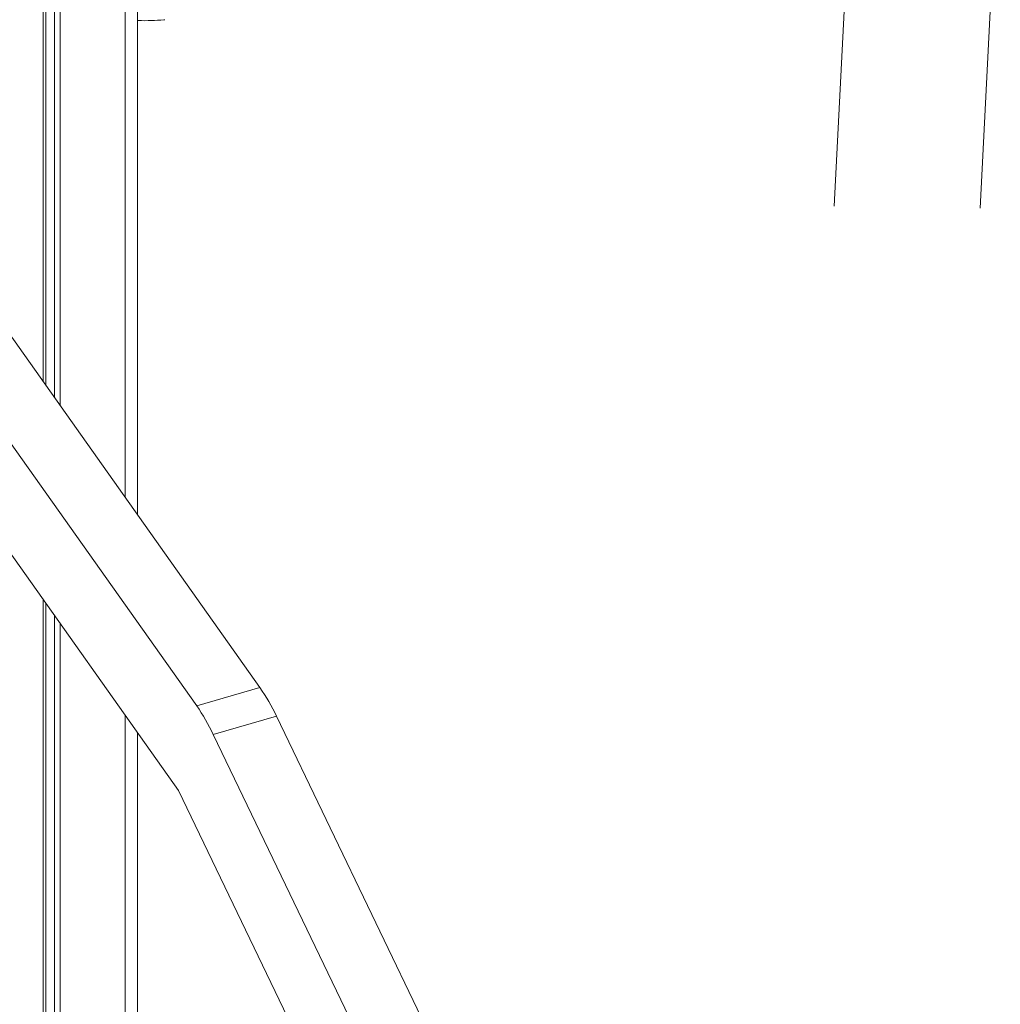
# Model space of a CAD drawing. Units: millimetres. Extents: x -4438 to 22471, y -4558 to 7567.
# Drawn here: x 13590 to 13993, y -807 to -402 of the extents above; entities that cross this region are included whole.
import ezdxf

# ---------------------------------------------------------------- set-up
doc = ezdxf.new("R2010")
doc.units = ezdxf.units.MM

msp = doc.modelspace()

# ---------------------------------------------------------------- linework, layer by layer
at = {"color": 8, "linetype": 'Continuous', "lineweight": 15}
for p, q in [((13633.63, 962.03), (13633.63, -598.69)), ((13633.63, -688.28), (13633.63, -968.02))]:
    msp.add_line(p, q, dxfattribs=at)
at = {"color": 7, "linetype": 'Continuous', "lineweight": 15}
for p, q in [((13638.63, -605.75), (13638.63, 963.48)), ((13606.78, 952.19), (13606.78, -560.77)), ((13599.85, 949.37), (13599.85, -550.99)), ((13600.9, 949.8), (13600.9, -552.47)), ((13604.46, 951.25), (13604.46, -557.5)), ((13985.17, -479.57), (13993.4, -316.98)), ((13932.59, -331.41), (13925.13, -478.85)), ((13482.73, -385.6), (13688.98, -676.85)), ((13456.75, -393.1), (13662.99, -684.35)), ((13655.48, -719.13), (13449.24, -427.89)), ((13599.85, -640.58), (13599.85, -986.93)), ((13600.9, -642.06), (13600.9, -986.34)), ((13604.46, -647.1), (13604.46, -984.35)), ((13606.78, -650.37), (13606.78, -983.05)), ((13688.98, -676.85), (13662.99, -684.35)), ((13695.8, -688.58), (13669.82, -696.08)), ((13695.8, -688.58), (13872.94, -1056.83)), ((13638.63, -965.23), (13638.63, -695.34)), ((13669.82, -696.08), (13846.96, -1064.33)), ((13832.62, -1087.38), (13655.48, -719.13))]:
    msp.add_line(p, q, dxfattribs=at)
for centre in [(13622.12, -723.56), (13596.14, -731.06)]:
    msp.add_arc(centre, 81.56, 25.3976, 34.9443, dxfattribs=at)
msp.add_open_spline([(13638.63, -402.44), (13638.75, -402.44), (13640.66, -402.56), (13644.29, -402.47), (13647.92, -402.36), (13649.75, -402.15), (13649.86, -402.13)], degree=3, knots=[0, 0, 0, 0, 0.031647, 0.501004, 0.969873, 1, 1, 1, 1], dxfattribs=at)

doc.saveas('drawing.dxf')
